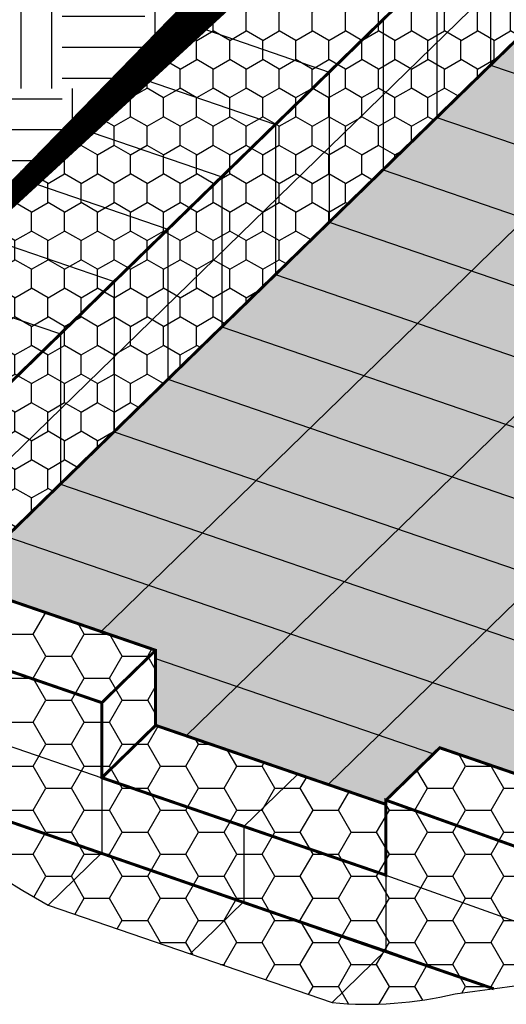
# Model space of a CAD drawing. Units: millimetres. Extents: x 479208 to 494591, y 200734 to 201033.
# Drawn here: x 492154 to 492178, y 200900 to 200949 of the extents above; entities that cross this region are included whole.
import ezdxf

# ---------------------------------------------------------------- set-up
doc = ezdxf.new("R2010")
doc.units = ezdxf.units.MM

msp = doc.modelspace()

# ---------------------------------------------------------------- hatches: boundary and pattern name
at = {"true_color": 0x636466}
h = msp.add_hatch(dxfattribs=at)
h.set_pattern_fill('HONEY', color=251, scale=0.4)
h.set_pattern_definition([(0, (0, 7.287100683839526), (1.905, 1.099852258), [1.27, -2.54]), (120, (0, 7.287100683839526), (-1.904999995837676, 1.099852265209356), [1.27, -2.539999999999999]), (59.99999999999999, (0, 7.287100683839526), (4.162323641310195e-09, 2.199704523209356), [-2.54, 1.27])])
h.paths.add_polyline_path([(492172.2210944889, 200988.6535562311), (492170.5117717526, 200989.2405047821, 0.005915334952532258), (492172.221094489, 200986.9830028055)])
h.paths.add_polyline_path([(492174.9063736712, 200991.2711459075), (492173.1970509348, 200991.8580944584), (492170.5117717527, 200989.240504782), (492172.221094489, 200988.6535562311)])
h.paths.add_polyline_path([(492181.9998279655, 200988.8353901365), (492174.9063736712, 200991.2711459075), (492172.221094489, 200988.6535562311), (492179.3145487832, 200986.2178004602)])
h.paths.add_polyline_path([(492172.2210944889, 200988.6535562311), (492172.221094489, 200986.9830028055, 0.007676522282866976), (492174.5180908511, 200984.1148118601), (492179.3145487832, 200982.4678004601), (492179.3145487832, 200986.2178004602)])
h.paths.add_polyline_path([(492181.9998279655, 200988.8353901365), (492179.3145487832, 200986.2178004602), (492186.4080030776, 200983.7820446893), (492189.0932822597, 200986.3996343656)])
h.paths.add_polyline_path([(492179.3145487832, 200986.2178004602), (492179.3145487832, 200982.4678004601), (492183.563156769, 200981.0089101944), (492186.4080030776, 200983.7820446893)])
h.paths.add_polyline_path([(492179.3145487832, 200982.4678004601), (492174.5180908512, 200984.11481186, 0.01492548857107989), (492179.2308013518, 200978.7465577172), (492179.3145487832, 200978.7178004601)])
h.paths.add_polyline_path([(492179.3145487832, 200982.4678004601), (492179.3145487832, 200978.7178004601), (492180.7183104604, 200978.2357756997), (492183.563156769, 200981.0089101944)])
h.paths.add_polyline_path([(492180.7183104604, 200978.2357756997), (492179.3145487832, 200978.7178004601), (492179.3145487832, 200978.6568093056, 0.00267703918689521), (492180.1943317106, 200977.7250052088)])
h.paths.add_polyline_path([(492196.1867365539, 200983.9638785947), (492189.0932822597, 200986.3996343656), (492186.4080030776, 200983.7820446893), (492191.1900946425, 200982.1399664234), (492193.5014573717, 200981.3462889184)])
h.paths.add_polyline_path([(492203.2801908482, 200981.5281228238), (492196.1867365539, 200983.9638785947), (492193.5014573717, 200981.3462889184), (492200.5949116659, 200978.9105331475)])
h.paths.add_polyline_path([(492210.3736451425, 200979.0923670529), (492203.2801908482, 200981.5281228238), (492200.5949116659, 200978.9105331475), (492207.6883659603, 200976.4747773766)])
h.paths.add_polyline_path([(492200.5949116659, 200978.9105331475), (492193.5014573717, 200981.3462889184), (492193.5014573717, 200977.5962889183), (492200.5949116659, 200975.1605331474)])
h.paths.add_polyline_path([(492207.6883659602, 200976.4747773766), (492200.5949116659, 200978.9105331475), (492200.5949116659, 200975.1605331474), (492207.6883659602, 200972.7247773765)])
h.paths.add_polyline_path([(492210.3736451425, 200979.0923670529), (492207.6883659602, 200976.4747773765), (492207.6883659602, 200972.7247773765), (492210.3736451425, 200975.3423670529)])
h.paths.add_polyline_path([(492217.4670994367, 200972.9066112821), (492210.3736451425, 200975.3423670529), (492207.6883659602, 200972.7247773765), (492214.7818202545, 200970.2890216056)])
h.paths.add_polyline_path([(492221.8697519826, 200971.3948250774), (492217.4670994367, 200972.9066112821), (492214.7818202545, 200970.2890216056), (492221.776815345, 200967.8870748316)])
h.paths.add_polyline_path([(492231.6540080253, 200971.7850997403), (492224.560553731, 200974.2208555112), (492221.8752745488, 200971.6032658348), (492228.9687288431, 200969.1675100639)])
h.paths.add_polyline_path([(492228.9687288431, 200969.1675100639), (492221.8752745488, 200971.6032658348), (492221.776815345, 200967.8870748316), (492228.9687288431, 200965.4175100639)])
h.paths.add_polyline_path([(492238.7474623195, 200969.3493439694), (492231.6540080253, 200971.7850997403), (492228.9687288431, 200969.1675100639), (492236.0621831373, 200966.731754293)])
h.paths.add_polyline_path([(492236.0621831373, 200966.731754293), (492228.9687288431, 200969.1675100639), (492228.9687288431, 200965.4175100638), (492233.2173368288, 200963.9586197982), (492233.3769039552, 200964.1141646166)])
h.paths.add_polyline_path([(492238.7474623195, 200969.3493439694), (492236.0621831373, 200966.731754293), (492243.1556374316, 200964.2959985221), (492245.8409166138, 200966.9135881985)])
h.paths.add_polyline_path([(492245.8409166138, 200966.9135881985), (492243.1556374316, 200964.2959985221), (492250.2490917259, 200961.8602427512), (492252.9343709081, 200964.4778324276)])
h.paths.add_polyline_path([(492252.9343709081, 200964.4778324276), (492250.2490917259, 200961.8602427512), (492257.3425460201, 200959.4244869804), (492260.0278252023, 200962.0420766567)])
h.paths.add_polyline_path([(492261.7371479387, 200961.4551281058), (492260.0278252023, 200962.0420766567), (492257.3425460201, 200959.4244869804), (492259.0518687565, 200958.8375384294)])
h.paths.add_polyline_path([(492257.3425460201, 200959.4244869804), (492250.2490917259, 200961.8602427513), (492250.2490917259, 200958.1102427513), (492252.0448292944, 200957.4936210091, 0.01215169021986426), (492257.3425460202, 200958.4664197179)])
h.paths.add_polyline_path([(492250.2490917259, 200961.8602427513), (492243.1556374316, 200964.2959985221), (492243.1556374315, 200960.5459985222), (492250.2490917259, 200958.1102427513)])
h.paths.add_polyline_path([(492250.2490917259, 200958.1102427513), (492243.1556374315, 200960.5459985222), (492243.1556374315, 200956.4496129659, 0.01609995755064537), (492250.2490917259, 200957.2238591615)])
h.paths.add_polyline_path([(492200.5949116659, 200975.1605331474), (492193.5014573717, 200977.5962889183), (492193.5014573717, 200973.8462889183), (492200.5949116659, 200971.4105331474)])
h.paths.add_polyline_path([(492200.5949116659, 200971.4105331474), (492193.5014573717, 200973.8462889183), (492193.5014573717, 200970.0962889183), (492200.5949116659, 200967.6605331474)])
h.paths.add_polyline_path([(492200.5949116659, 200967.6605331474), (492193.5014573717, 200970.0962889183), (492193.5014573717, 200966.3462889183), (492200.5949116659, 200963.9105331474)])
h.paths.add_polyline_path([(492200.5949116659, 200963.9105331474), (492193.5014573717, 200966.3462889183), (492193.5014573717, 200962.5962889183), (492200.5949116659, 200960.1605331474)])
h.paths.add_polyline_path([(492207.6883659602, 200961.4747773765), (492200.5949116659, 200963.9105331474), (492200.5949116659, 200960.1605331474), (492207.6883659602, 200957.7247773765)])
h.paths.add_polyline_path([(492207.6883659602, 200965.2247773765), (492200.5949116659, 200967.6605331474), (492200.5949116659, 200963.9105331474), (492207.6883659602, 200961.4747773765)])
h.paths.add_polyline_path([(492207.6883659602, 200968.9747773766), (492200.5949116659, 200971.4105331474), (492200.5949116659, 200967.6605331474), (492207.6883659602, 200965.2247773765)])
h.paths.add_polyline_path([(492207.6883659602, 200972.7247773765), (492200.5949116659, 200975.1605331474), (492200.5949116659, 200971.4105331474), (492207.6883659602, 200968.9747773766)])
h.paths.add_polyline_path([(492207.6883659602, 200972.7247773765), (492207.6883659602, 200968.9747773766), (492214.7818202546, 200966.5390216057), (492214.7818202546, 200970.2890216056)])
h.paths.add_polyline_path([(492214.7818202546, 200966.5390216057), (492207.6883659602, 200968.9747773766), (492207.6883659602, 200965.2247773765), (492214.7818202546, 200962.7890216056)])
h.paths.add_polyline_path([(492214.7818202546, 200962.7890216056), (492207.6883659602, 200965.2247773765), (492207.6883659602, 200961.4747773765), (492214.7818202546, 200959.0390216056)])
h.paths.add_polyline_path([(492214.7818202546, 200959.0390216056), (492207.6883659602, 200961.4747773765), (492207.6883659602, 200957.7247773765), (492214.7818202546, 200955.2890216055)])
h.paths.add_polyline_path([(492214.7818202546, 200959.0390216056), (492214.7818202546, 200955.2890216055), (492221.3829785297, 200953.0223108189), (492221.4814377336, 200956.7385018221)])
h.paths.add_polyline_path([(492214.7818202546, 200962.7890216056), (492214.7818202546, 200959.0390216056), (492221.4814377336, 200956.7385018221), (492221.5798969374, 200960.4546928253)])
h.paths.add_polyline_path([(492221.6783561412, 200964.1708838285), (492214.7818202546, 200966.5390216057), (492214.7818202546, 200962.7890216056), (492221.5798969374, 200960.4546928253)])
h.paths.add_polyline_path([(492221.776815345, 200967.8870748316), (492214.7818202546, 200970.2890216056), (492214.7818202546, 200966.5390216057), (492221.6783561412, 200964.1708838285)])
h.paths.add_polyline_path([(492221.776815345, 200967.8870748316), (492221.6783561412, 200964.1708838285), (492228.968728843, 200961.6675100639), (492228.9687288431, 200965.4175100639)])
h.paths.add_polyline_path([(492233.2173368288, 200963.9586197982), (492228.9687288431, 200965.4175100638), (492228.968728843, 200961.6675100639), (492230.3724905204, 200961.1854853035), (492230.691624773, 200961.4965749402)])
h.paths.add_polyline_path([(492230.3724905204, 200961.1854853035), (492228.968728843, 200961.6675100639), (492228.968728843, 200959.8171091216)])
h.paths.add_polyline_path([(492228.968728843, 200961.6675100639), (492221.6783561412, 200964.1708838285), (492221.5798969374, 200960.4546928253), (492227.5276442118, 200958.4123508088), (492228.968728843, 200959.8171091216)])
h.paths.add_polyline_path([(492227.5276442118, 200958.4123508088), (492221.5798969374, 200960.4546928253), (492221.4814377336, 200956.7385018221), (492225.3210664087, 200955.4200471855), (492225.3210664087, 200956.2613955874)])
h.paths.add_polyline_path([(492225.3210664087, 200955.4200471855), (492221.4814377336, 200956.7385018221), (492221.3829785297, 200953.0223108189), (492225.3210664087, 200951.6700471855)])
h.paths.add_polyline_path([(492200.5949116659, 200960.1605331474), (492193.5014573717, 200962.5962889183), (492190.8161781895, 200959.9786992419), (492197.9096324836, 200957.542943471)])
h.paths.add_polyline_path([(492207.6883659602, 200957.7247773765), (492200.5949116659, 200960.1605331474), (492197.9096324836, 200957.542943471), (492205.0030867779, 200955.1071877001)])
h.paths.add_polyline_path([(492207.6883659602, 200957.7247773765), (492205.0030867779, 200955.1071877001), (492212.0965410722, 200952.6714319292), (492214.7818202546, 200955.2890216056)])
h.paths.add_polyline_path([(492221.3829785297, 200953.0223108189), (492214.7818202546, 200955.2890216056), (492212.0965410722, 200952.6714319292), (492218.6976993473, 200950.4047211425)])
h.paths.add_polyline_path([(492225.3210664087, 200951.6700471855), (492221.3829785297, 200953.0223108189), (492218.6976993473, 200950.4047211425), (492225.2988576225, 200948.1380103558), (492225.3210664087, 200948.1596593113)])
h.paths.add_polyline_path([(492225.3210664087, 200948.1303842858), (492225.2988576225, 200948.1380103558), (492222.6135784402, 200945.5204206796), (492225.001932156, 200944.7003059506), (492225.3210664086, 200945.0113955872)])
h.paths.add_polyline_path([(492225.001932156, 200944.7003059506), (492222.6135784402, 200945.5204206796), (492219.9282992579, 200942.9028310032), (492222.3166529738, 200942.0827162742)])
h.paths.add_polyline_path([(492222.6135784402, 200945.5204206796), (492216.0124201651, 200947.7871314662), (492213.3271409827, 200945.1695417899), (492219.9282992579, 200942.9028310032)])
h.paths.add_polyline_path([(492225.2988576225, 200948.1380103558), (492218.6976993473, 200950.4047211425), (492216.0124201651, 200947.7871314662), (492222.6135784402, 200945.5204206796)])
h.paths.add_polyline_path([(492213.3271409827, 200945.1695417899), (492210.6418618005, 200942.5519521135), (492217.2430200756, 200940.2852413268), (492219.9282992579, 200942.9028310032)])
h.paths.add_polyline_path([(492222.3166529738, 200942.0827162742), (492219.9282992579, 200942.9028310032), (492217.2430200756, 200940.2852413268), (492219.6313737916, 200939.4651265978)])
h.paths.add_polyline_path([(492219.6313737916, 200939.4651265978), (492217.2430200756, 200940.2852413268), (492214.5577408932, 200937.6676516504), (492216.9460946093, 200936.8475369213)])
h.paths.add_polyline_path([(492217.2430200756, 200940.2852413268), (492210.6418618005, 200942.5519521135), (492207.9565826181, 200939.9343624371), (492214.5577408932, 200937.6676516504)])
h.paths.add_polyline_path([(492214.5577408932, 200937.6676516504), (492207.9565826181, 200939.9343624371), (492205.2713034358, 200937.3167727608), (492211.872461711, 200935.0500619742)])
h.paths.add_polyline_path([(492216.9460946093, 200936.8475369213), (492214.5577408932, 200937.6676516504), (492211.872461711, 200935.0500619742), (492214.2608154272, 200934.229947245)])
h.paths.add_polyline_path([(492214.2608154272, 200934.229947245), (492211.872461711, 200935.0500619742), (492209.1871825287, 200932.4324722978), (492211.575536245, 200931.6123575686)])
h.paths.add_polyline_path([(492211.872461711, 200935.0500619742), (492205.2713034358, 200937.3167727608), (492202.5860242535, 200934.6991830844), (492209.1871825287, 200932.4324722978)])
h.paths.add_polyline_path([(492209.1871825287, 200932.4324722978), (492202.5860242535, 200934.6991830844), (492199.9007450712, 200932.0815934081), (492206.5019033463, 200929.8148826214)])
h.paths.add_polyline_path([(492211.575536245, 200931.6123575686), (492209.1871825287, 200932.4324722978), (492206.5019033463, 200929.8148826214), (492208.8902570628, 200928.9947678922)])
h.paths.add_polyline_path([(492206.5019033463, 200929.8148826214), (492199.9007450712, 200932.0815934081), (492197.2154658889, 200929.4640037318), (492203.8166241641, 200927.1972929451)])
h.paths.add_polyline_path([(492208.8902570628, 200928.9947678922), (492206.5019033463, 200929.8148826214), (492203.8166241641, 200927.1972929451), (492206.2049778806, 200926.3771782158)])
h.paths.add_polyline_path([(492206.2049778806, 200926.3771782158), (492203.8166241641, 200927.1972929451), (492201.1313449817, 200924.5797032687), (492203.5196986983, 200923.7595885394)])
h.paths.add_polyline_path([(492203.8166241641, 200927.1972929451), (492197.2154658889, 200929.4640037318), (492194.5301867065, 200926.8464140553), (492201.1313449817, 200924.5797032687)])
h.paths.add_polyline_path([(492201.1313449817, 200924.5797032687), (492194.5301867065, 200926.8464140553), (492191.8449075243, 200924.228824379), (492198.4460657994, 200921.9621135924)])
h.paths.add_polyline_path([(492203.5196986983, 200923.7595885394), (492201.1313449817, 200924.5797032687), (492198.4460657994, 200921.9621135924), (492200.8344195162, 200921.1419988631)])
h.paths.add_polyline_path([(492200.8344195162, 200921.1419988631), (492198.4460657994, 200921.9621135924), (492195.7607866171, 200919.344523916), (492198.149140334, 200918.5244091867)])
h.paths.add_polyline_path([(492198.4460657994, 200921.9621135924), (492191.8449075243, 200924.228824379), (492189.159628342, 200921.6112347027), (492195.7607866171, 200919.344523916)])
h.paths.add_polyline_path([(492195.7607866171, 200919.344523916), (492189.159628342, 200921.6112347027), (492186.4743491597, 200918.9936450263), (492193.0755074348, 200916.7269342397)])
h.paths.add_polyline_path([(492198.149140334, 200918.5244091867), (492195.7607866171, 200919.344523916), (492193.0755074348, 200916.7269342397), (492195.4638611518, 200915.9068195103)])
h.paths.add_polyline_path([(492195.4638611518, 200915.9068195103), (492193.0755074348, 200916.7269342397), (492190.3902282525, 200914.1093445633), (492192.7785819696, 200913.2892298339)])
h.paths.add_polyline_path([(492193.0755074348, 200916.7269342397), (492186.4743491597, 200918.9936450263), (492183.7890699774, 200916.37605535), (492190.3902282525, 200914.1093445633)])
h.paths.add_polyline_path([(492190.3902282525, 200914.1093445633), (492183.7890699774, 200916.37605535), (492181.103790795, 200913.7584656736), (492187.7049490702, 200911.4917548869)])
h.paths.add_polyline_path([(492192.7785819696, 200913.2892298339), (492190.3902282525, 200914.1093445633), (492187.7049490702, 200911.4917548869), (492190.0933027873, 200910.6716401575)])
h.paths.add_polyline_path([(492190.0933027873, 200910.6716401575), (492187.7049490702, 200911.4917548869), (492185.3296863247, 200909.1763668699), (492187.718040042, 200908.3562521404)])
h.paths.add_polyline_path([(492187.7049490702, 200911.4917548869), (492181.103790795, 200913.7584656736), (492178.7285280495, 200911.4430776566), (492185.3296863247, 200909.1763668699)])
h.paths.add_polyline_path([(492174.5425658458, 200912.4718012241), (492171.8173533372, 200913.4075867835), (492169.2825234658, 200910.9366539485), (492172.1673031009, 200909.9460761069), (492172.1673031009, 200910.1564132074)])
h.paths.add_polyline_path([(492164.7238990429, 200915.8433425545), (492162.1890691714, 200913.3724097194), (492169.2825234658, 200910.9366539485), (492171.8173533372, 200913.4075867835)])
h.paths.add_polyline_path([(492164.7238990429, 200915.8433425545), (492160.6656736945, 200917.2368590842), (492160.6656736945, 200913.8955144256), (492162.1890691714, 200913.3724097194)])
h.paths.add_polyline_path([(492160.3157239313, 200920.8966880021), (492157.9404611858, 200918.581299985), (492160.6656736945, 200917.6455144256), (492160.6656736945, 200917.2368590842), (492164.7238990429, 200915.8433425545), (492167.4091782256, 200918.4609322312)])
h.paths.add_polyline_path([(492153.2222696386, 200923.3324437725), (492150.8470068932, 200921.0170557553), (492157.9404611858, 200918.581299985), (492160.3157239313, 200920.8966880021)])
h.paths.add_polyline_path([(492155.9075488209, 200925.9500334489), (492153.2222696386, 200923.3324437725), (492160.3157239313, 200920.8966880021), (492163.0010031137, 200923.5142776785)])
h.paths.add_polyline_path([(492170.0944574079, 200921.0785219076), (492163.0010031137, 200923.5142776785), (492160.3157239313, 200920.8966880021), (492167.4091782256, 200918.4609322312)])
h.paths.add_polyline_path([(492170.0944574079, 200921.0785219076), (492167.4091782256, 200918.4609322312), (492174.5026325199, 200916.0251764602), (492177.1879117023, 200918.6427661366)])
h.paths.add_polyline_path([(492167.4091782256, 200918.4609322312), (492164.7238990429, 200915.8433425545), (492171.8173533372, 200913.4075867835), (492174.5026325199, 200916.0251764602)])
h.paths.add_polyline_path([(492174.5026325199, 200916.0251764602), (492171.8173533372, 200913.4075867835), (492174.5425658458, 200912.4718012241), (492174.852582283, 200912.7740028838), (492178.7285280495, 200911.4430776566), (492181.103790795, 200913.7584656736)])
h.paths.add_polyline_path([(492183.7890699774, 200916.37605535), (492177.1879117023, 200918.6427661366), (492174.5026325199, 200916.0251764602), (492181.103790795, 200913.7584656736)])
h.paths.add_polyline_path([(492179.8731908845, 200921.260355813), (492177.1879117023, 200918.6427661366), (492183.7890699774, 200916.37605535), (492186.4743491597, 200918.9936450263)])
h.paths.add_polyline_path([(492182.5584700669, 200923.8779454893), (492179.8731908845, 200921.260355813), (492186.4743491597, 200918.9936450263), (492189.159628342, 200921.6112347027)])
h.paths.add_polyline_path([(492182.5584700669, 200923.8779454893), (492175.4650157725, 200926.3137012603), (492172.7797365902, 200923.6961115839), (492179.8731908845, 200921.260355813)])
h.paths.add_polyline_path([(492172.7797365902, 200923.6961115839), (492170.0944574079, 200921.0785219076), (492177.1879117023, 200918.6427661366), (492179.8731908845, 200921.260355813)])
h.paths.add_polyline_path([(492165.686282296, 200926.1318673549), (492163.0010031137, 200923.5142776785), (492170.0944574079, 200921.0785219076), (492172.7797365902, 200923.6961115839)])
h.paths.add_polyline_path([(492158.5928280031, 200928.5676231253), (492155.9075488209, 200925.9500334489), (492163.0010031137, 200923.5142776785), (492165.686282296, 200926.1318673549)])
h.paths.add_polyline_path([(492168.3715614783, 200928.7494570312), (492161.2781071853, 200931.1852128017), (492158.5928280031, 200928.5676231253), (492165.686282296, 200926.1318673549)])
h.paths.add_polyline_path([(492175.4650157725, 200926.3137012603), (492168.3715614783, 200928.7494570312), (492165.686282296, 200926.1318673549), (492172.7797365902, 200923.6961115839)])
h.paths.add_polyline_path([(492171.0568406606, 200931.3670467075), (492168.3715614783, 200928.7494570312), (492175.4650157725, 200926.3137012603), (492178.1502949548, 200928.9312909366)])
h.paths.add_polyline_path([(492171.0568406606, 200931.3670467075), (492163.9633863675, 200933.8028024781), (492161.2781071853, 200931.1852128017), (492168.3715614783, 200928.7494570312)])
h.paths.add_polyline_path([(492166.6486655496, 200936.4203921544), (492163.9633863675, 200933.8028024781), (492171.0568406606, 200931.3670467075), (492173.7421198428, 200933.9846363838)])
h.paths.add_polyline_path([(492180.8355741371, 200931.5488806129), (492173.7421198428, 200933.9846363838), (492171.0568406606, 200931.3670467075), (492178.1502949548, 200928.9312909366)])
h.paths.add_polyline_path([(492180.8355741371, 200931.5488806129), (492178.1502949548, 200928.9312909366), (492185.2437492492, 200926.4955351657), (492187.9290284314, 200929.113124842)])
h.paths.add_polyline_path([(492178.1502949548, 200928.9312909366), (492175.4650157725, 200926.3137012603), (492182.5584700669, 200923.8779454893), (492185.2437492492, 200926.4955351657)])
h.paths.add_polyline_path([(492185.2437492492, 200926.4955351657), (492182.5584700669, 200923.8779454893), (492189.159628342, 200921.6112347027), (492191.8449075243, 200924.228824379)])
h.paths.add_polyline_path([(492187.9290284314, 200929.113124842), (492185.2437492492, 200926.4955351657), (492191.8449075243, 200924.228824379), (492194.5301867065, 200926.8464140554)])
h.paths.add_polyline_path([(492190.6143076138, 200931.7307145184), (492187.9290284314, 200929.113124842), (492194.5301867065, 200926.8464140554), (492197.2154658889, 200929.4640037318)])
h.paths.add_polyline_path([(492190.6143076138, 200931.7307145184), (492183.5208533194, 200934.1664702893), (492180.8355741371, 200931.5488806129), (492187.9290284314, 200929.113124842)])
h.paths.add_polyline_path([(492176.4273990252, 200936.6022260603), (492173.7421198428, 200933.9846363838), (492180.8355741371, 200931.5488806129), (492183.5208533194, 200934.1664702893)])
h.paths.add_polyline_path([(492176.4273990252, 200936.6022260603), (492169.3339447319, 200939.0379818308), (492166.6486655496, 200936.4203921544), (492173.7421198428, 200933.9846363838)])
h.paths.add_polyline_path([(492179.1126782075, 200939.2198157366), (492172.0192239141, 200941.6555715072), (492169.3339447319, 200939.0379818308), (492176.4273990252, 200936.6022260603)])
h.paths.add_polyline_path([(492186.2061325018, 200936.7840599657), (492179.1126782075, 200939.2198157366), (492176.4273990252, 200936.6022260603), (492183.5208533194, 200934.1664702893)])
h.paths.add_polyline_path([(492186.2061325018, 200936.7840599657), (492183.5208533194, 200934.1664702893), (492190.6143076138, 200931.7307145184), (492193.2995867961, 200934.3483041947)])
h.paths.add_polyline_path([(492193.2995867961, 200934.3483041947), (492190.6143076138, 200931.7307145184), (492197.2154658889, 200929.4640037318), (492199.9007450712, 200932.0815934081)])
h.paths.add_polyline_path([(492202.5860242535, 200934.6991830844), (492195.9848659784, 200936.9658938711), (492193.2995867961, 200934.3483041947), (492199.9007450712, 200932.0815934081)])
h.paths.add_polyline_path([(492195.9848659784, 200936.9658938711), (492188.891411684, 200939.401649642), (492186.2061325018, 200936.7840599657), (492193.2995867961, 200934.3483041947)])
h.paths.add_polyline_path([(492188.891411684, 200939.401649642), (492181.7979573898, 200941.837405413), (492179.1126782075, 200939.2198157366), (492186.2061325018, 200936.7840599657)])
h.paths.add_polyline_path([(492174.7045030963, 200944.2731611836), (492172.0192239141, 200941.6555715072), (492179.1126782075, 200939.2198157366), (492181.7979573898, 200941.837405413)])
h.paths.add_polyline_path([(492184.4832365721, 200944.4549950893), (492177.3897822785, 200946.89075086), (492174.7045030963, 200944.2731611836), (492181.7979573898, 200941.837405413)])
h.paths.add_polyline_path([(492191.5766908664, 200942.0192393184), (492184.4832365721, 200944.4549950893), (492181.7979573898, 200941.837405413), (492188.891411684, 200939.401649642)])
h.paths.add_polyline_path([(492191.5766908664, 200942.0192393184), (492188.891411684, 200939.401649642), (492195.9848659784, 200936.9658938711), (492198.6701451607, 200939.5834835474)])
h.paths.add_polyline_path([(492198.6701451607, 200939.5834835474), (492195.9848659784, 200936.9658938711), (492202.5860242535, 200934.6991830844), (492205.2713034358, 200937.3167727608)])
h.paths.add_polyline_path([(492207.9565826181, 200939.9343624371), (492201.355424343, 200942.2010732238), (492198.6701451607, 200939.5834835474), (492205.2713034358, 200937.3167727608)])
h.paths.add_polyline_path([(492201.355424343, 200942.2010732238), (492194.2619700486, 200944.6368289947), (492191.5766908664, 200942.0192393184), (492198.6701451607, 200939.5834835474)])
h.paths.add_polyline_path([(492187.1685157544, 200947.0725847656), (492184.4832365721, 200944.4549950893), (492191.5766908664, 200942.0192393184), (492194.2619700486, 200944.6368289947)])
h.paths.add_polyline_path([(492187.1685157544, 200947.0725847656), (492180.0750614607, 200949.5083405363), (492177.3897822785, 200946.89075086), (492184.4832365721, 200944.4549950893)])
h.paths.add_polyline_path([(492189.8537949367, 200949.690174442), (492182.7603406429, 200952.1259302128), (492180.0750614607, 200949.5083405363), (492187.1685157544, 200947.0725847656)])
h.paths.add_polyline_path([(492196.947249231, 200947.2544186711), (492189.8537949367, 200949.690174442), (492187.1685157544, 200947.0725847656), (492194.2619700486, 200944.6368289947)])
h.paths.add_polyline_path([(492196.947249231, 200947.2544186711), (492194.2619700486, 200944.6368289947), (492201.355424343, 200942.2010732238), (492204.0407035253, 200944.8186629002)])
h.paths.add_polyline_path([(492204.0407035253, 200944.8186629002), (492201.355424343, 200942.2010732238), (492207.9565826181, 200939.9343624371), (492210.6418618005, 200942.5519521135)])
h.paths.add_polyline_path([(492213.3271409827, 200945.1695417899), (492206.7259827076, 200947.4362525765), (492204.0407035253, 200944.8186629002), (492210.6418618005, 200942.5519521135)])
h.paths.add_polyline_path([(492206.7259827076, 200947.4362525765), (492199.6325284133, 200949.8720083474), (492196.947249231, 200947.2544186711), (492204.0407035253, 200944.8186629002)])
h.paths.add_polyline_path([(492199.6325284133, 200949.8720083474), (492192.5390741191, 200952.3077641184), (492189.8537949367, 200949.690174442), (492196.947249231, 200947.2544186711)])
h.paths.add_polyline_path([(492185.4456198251, 200954.7435198892), (492182.7603406429, 200952.1259302128), (492189.8537949367, 200949.690174442), (492192.5390741191, 200952.3077641184)])
h.paths.add_polyline_path([(492188.1308990073, 200957.3611095656), (492185.4456198251, 200954.7435198892), (492192.5390741191, 200952.3077641184), (492195.2243533013, 200954.9253537947)])
h.paths.add_polyline_path([(492195.2243533013, 200954.9253537947), (492192.5390741191, 200952.3077641184), (492199.6325284133, 200949.8720083474), (492202.3178075956, 200952.4895980238)])
h.paths.add_polyline_path([(492202.3178075956, 200952.4895980238), (492199.6325284133, 200949.8720083474), (492206.7259827076, 200947.4362525765), (492209.4112618899, 200950.0538422529)])
h.paths.add_polyline_path([(492205.0030867779, 200955.1071877001), (492202.3178075956, 200952.4895980238), (492209.4112618899, 200950.0538422529), (492212.0965410722, 200952.6714319292)])
h.paths.add_polyline_path([(492205.0030867779, 200955.1071877001), (492197.9096324836, 200957.542943471), (492195.2243533014, 200954.9253537947), (492202.3178075956, 200952.4895980238)])
h.paths.add_polyline_path([(492197.9096324836, 200957.542943471), (492190.8161781895, 200959.9786992419), (492188.1308990073, 200957.3611095656), (492195.2243533013, 200954.9253537947)])
h.paths.add_polyline_path([(492212.0965410722, 200952.6714319292), (492209.4112618899, 200950.0538422529), (492216.0124201651, 200947.7871314662), (492218.6976993473, 200950.4047211425)])
h.paths.add_polyline_path([(492216.0124201651, 200947.7871314662), (492209.4112618899, 200950.0538422529), (492206.7259827076, 200947.4362525765), (492213.3271409827, 200945.1695417899)])
h = msp.add_hatch()
h.set_pattern_fill('EARTH', color=33, scale=0.6488533350000001)
h.set_pattern_definition([(0, (0, 7.287100683839526), (4.12021867725, 4.12021867725), [4.12021867725, -4.12021867725]), (0, (0, 8.832182687808276), (4.12021867725, 4.12021867725), [4.12021867725, -4.12021867725]), (0, (0, 10.37726469177703), (4.12021867725, 4.12021867725), [4.12021867725, -4.12021867725]), (90, (0.5150273346562501, 10.89229202643328), (-4.12021867725, 4.12021867725), [4.12021867725, -4.12021867725]), (90, (2.060109338625, 10.89229202643328), (-4.12021867725, 4.12021867725), [4.12021867725, -4.12021867725]), (90, (3.605191342593751, 10.89229202643328), (-4.12021867725, 4.12021867725), [4.12021867725, -4.12021867725])])
h.paths.add_polyline_path([(492175.6668863489, 200962.0616859836), (492175.6668863489, 200972.8063035432), (492164.9406984895, 200983.8098650345), (492118.1185211224, 200938.1679634715, 0.02201019997950126), (492124.74270489, 200929.9807709795), (492138.0638599821, 200925.4065425367)])
h.paths.add_polyline_path([(492180.1943317106, 200977.7250052088, -0.03145984938537481), (492170.5117717526, 200989.240504782), (492164.9406984895, 200983.8098650345), (492175.6668863489, 200972.8063035432), (492175.6668863489, 200973.3116859837)])
h.paths.add_polyline_path([(492259.0518687534, 200958.8375384264, -0.03630735713567042), (492243.1556374315, 200956.4496129659), (492232.4145207028, 200942.5756398166), (492194.8114943361, 200905.9204963696), (492197.6920044305, 200904.9313846061, 0.01574696488466137), (492206.6586181262, 200907.7649971189)])
h = msp.add_hatch(dxfattribs=at)
h.set_pattern_fill('HONEY', color=251, scale=0.3, angle=30)
h.set_pattern_definition([(29.99999999999999, (0, 7.287100683839526), (0.8248891989070168, 1.428749996878257), [0.9524999999999999, -1.905]), (150, (0, 7.287100683839526), (-1.649778392407017, 3.121743308298619e-09), [0.9524999999999999, -1.905]), (90, (0, 7.287100683839526), (-0.8248891934999997, 1.42875), [-1.905, 0.9524999999999999])])
h.paths.add_polyline_path([(492147.8517112749, 200925.5972644202), (492140.7582569808, 200928.033020191), (492138.0638599821, 200925.4065425367), (492145.1573142762, 200922.9707867659)])
h.paths.add_polyline_path([(492150.5369904569, 200928.2148540965), (492143.4435361628, 200930.6506098673), (492140.7582569808, 200928.033020191), (492147.8517112749, 200925.5972644202)])
h.paths.add_polyline_path([(492146.1288153449, 200933.2681995436), (492143.4435361628, 200930.6506098673), (492150.5369904569, 200928.2148540965), (492153.222269639, 200930.8324437728)])
h.paths.add_polyline_path([(492155.9075488212, 200933.4500334491), (492148.8140945271, 200935.88578922), (492146.1288153449, 200933.2681995436), (492153.222269639, 200930.8324437728)])
h.paths.add_polyline_path([(492158.5928280033, 200936.0676231255), (492151.4993737093, 200938.5033788963), (492148.8140945271, 200935.88578922), (492155.9075488212, 200933.4500334491)])
h.paths.add_polyline_path([(492161.2781071856, 200938.6852128019), (492154.1846528915, 200941.1209685727), (492151.4993737093, 200938.5033788963), (492158.5928280033, 200936.0676231255)])
h.paths.add_polyline_path([(492163.9633863677, 200941.3028024782), (492156.8699320736, 200943.738558249), (492154.1846528915, 200941.1209685727), (492161.2781071856, 200938.6852128019)])
h.paths.add_polyline_path([(492166.6486655498, 200943.9203921545), (492159.5552112558, 200946.3561479254), (492156.8699320736, 200943.738558249), (492163.9633863677, 200941.3028024782)])
h.paths.add_polyline_path([(492162.240490438, 200948.9737376017), (492159.5552112558, 200946.3561479254), (492166.6486655498, 200943.9203921545), (492169.333944732, 200946.5379818309)])
h.paths.add_polyline_path([(492172.0192239142, 200949.1555715073), (492164.9257696202, 200951.5913272781), (492162.240490438, 200948.9737376017), (492169.333944732, 200946.5379818309)])
h.paths.add_polyline_path([(492174.7045030963, 200951.7731611836), (492167.6110488022, 200954.2089169544), (492164.9257696202, 200951.5913272781), (492172.0192239142, 200949.1555715073)])
h.paths.add_polyline_path([(492177.3897822785, 200954.39075086), (492170.2963279844, 200956.8265066308), (492167.6110488022, 200954.2089169544), (492174.7045030963, 200951.7731611836)])
h.paths.add_polyline_path([(492180.0750614607, 200957.0083405363), (492172.9816071666, 200959.4440963072), (492170.2963279844, 200956.8265066308), (492177.3897822785, 200954.39075086)])
h.paths.add_polyline_path([(492182.7603406429, 200959.6259302127), (492175.6668863488, 200962.0616859835), (492172.9816071666, 200959.4440963072), (492180.0750614607, 200957.0083405363)])
h.paths.add_polyline_path([(492182.7603406429, 200963.375930213), (492175.6668863489, 200965.8116859838), (492175.6668863489, 200962.0616859835), (492182.7603406429, 200959.6259302127)])
h.paths.add_polyline_path([(492182.7603406429, 200967.125930213), (492175.6668863489, 200969.5616859838), (492175.6668863489, 200965.8116859838), (492182.7603406429, 200963.375930213)])
h.paths.add_polyline_path([(492182.7603406429, 200970.875930213), (492175.6668863489, 200973.3116859837), (492175.6668863489, 200969.5616859838), (492182.7603406429, 200967.125930213)])
h.paths.add_polyline_path([(492185.4456198251, 200973.4935198892), (492178.352165531, 200975.92927566), (492175.6668863489, 200973.3116859837), (492182.7603406431, 200970.8759302129)])
h.paths.add_polyline_path([(492181.0374447131, 200978.5468653364), (492178.352165531, 200975.92927566), (492185.4456198251, 200973.4935198892), (492188.1308990073, 200976.1111095655)])
h.paths.add_polyline_path([(492190.8161781895, 200978.7286992419), (492183.7227238953, 200981.1644550128), (492181.0374447131, 200978.5468653364), (492188.1308990073, 200976.1111095655)])
h.paths.add_polyline_path([(492193.5014573717, 200981.3462889184), (492191.1900946425, 200982.1399664234), (492186.4080030776, 200983.7820446893), (492183.7227238953, 200981.1644550128), (492190.8161781895, 200978.7286992419)])
h.paths.add_polyline_path([(492147.8517112749, 200925.5972644202), (492145.1573142762, 200922.9707867659), (492147.8517112748, 200922.0455826599)])
h.paths.add_polyline_path([(492150.5369904569, 200928.2148540965), (492147.8517112749, 200925.5972644202), (492147.8517112748, 200922.0455826599), (492148.0021605848, 200921.9939212606), (492150.5369904569, 200924.4648540964)])
h.paths.add_polyline_path([(492150.5369904569, 200924.4648540964), (492148.0021605848, 200921.9939212606), (492150.5369904569, 200921.1235094368)])
h.paths.add_polyline_path([(492153.222269639, 200927.0824437727), (492150.5369904569, 200924.4648540964), (492150.5369904569, 200921.1235094368), (492150.8470068932, 200921.0170557553), (492153.222269639, 200923.3324437728)])
h.paths.add_polyline_path([(492153.222269639, 200927.0824437727), (492153.222269639, 200930.8324437728), (492150.5369904569, 200928.2148540965), (492150.5369904569, 200924.4648540964)])
h.paths.add_polyline_path([(492155.9075488212, 200929.7000334491), (492155.9075488212, 200933.4500334491), (492153.222269639, 200930.8324437728), (492153.222269639, 200927.0824437727)])
h.paths.add_polyline_path([(492155.9075488212, 200929.7000334491), (492153.222269639, 200927.0824437727), (492153.222269639, 200923.3324437728), (492155.9075488212, 200925.9500334492)])
h.paths.add_polyline_path([(492158.5928280033, 200932.3176231254), (492155.9075488212, 200929.7000334491), (492155.9075488212, 200925.9500334492), (492158.5928280033, 200928.5676231255)])
h.paths.add_polyline_path([(492158.5928280033, 200932.3176231254), (492158.5928280033, 200936.0676231255), (492155.9075488212, 200933.4500334491), (492155.9075488212, 200929.7000334491)])
h.paths.add_polyline_path([(492161.2781071856, 200938.685212802), (492158.5928280033, 200936.0676231255), (492158.5928280033, 200932.3176231254), (492161.2781071856, 200934.9352128019)])
h.paths.add_polyline_path([(492161.2781071856, 200934.9352128019), (492158.5928280033, 200932.3176231254), (492158.5928280033, 200928.5676231255), (492161.2781071856, 200931.185212802)])
h.paths.add_polyline_path([(492163.9633863677, 200937.5528024781), (492161.2781071856, 200934.9352128019), (492161.2781071856, 200931.185212802), (492163.9633863677, 200933.8028024782)])
h.paths.add_polyline_path([(492163.9633863677, 200937.5528024781), (492163.9633863677, 200941.3028024782), (492161.2781071856, 200938.685212802), (492161.2781071856, 200934.9352128019)])
h.paths.add_polyline_path([(492166.6486655499, 200943.9203921546), (492163.9633863677, 200941.3028024782), (492163.9633863677, 200937.5528024781), (492166.6486655499, 200940.1703921545)])
h.paths.add_polyline_path([(492166.6486655499, 200940.1703921545), (492163.9633863677, 200937.5528024781), (492163.9633863677, 200933.8028024782), (492166.6486655499, 200936.4203921546)])
h.paths.add_polyline_path([(492169.333944732, 200942.7879818309), (492166.6486655499, 200940.1703921545), (492166.6486655499, 200936.4203921546), (492169.333944732, 200939.037981831)])
h.paths.add_polyline_path([(492169.333944732, 200946.5379818309), (492166.6486655499, 200943.9203921546), (492166.6486655499, 200940.1703921545), (492169.333944732, 200942.7879818309)])
h.paths.add_polyline_path([(492172.0192239142, 200949.1555715073), (492169.333944732, 200946.5379818309), (492169.333944732, 200942.7879818309), (492172.0192239142, 200945.4055715073)])
h.paths.add_polyline_path([(492172.0192239142, 200945.4055715073), (492169.333944732, 200942.7879818309), (492169.333944732, 200939.037981831), (492172.0192239142, 200941.6555715074)])
h.paths.add_polyline_path([(492174.7045030963, 200948.0231611835), (492174.7045030963, 200951.7731611836), (492172.0192239142, 200949.1555715073), (492172.0192239142, 200945.4055715073)])
h.paths.add_polyline_path([(492174.7045030963, 200948.0231611835), (492172.0192239142, 200945.4055715073), (492172.0192239142, 200941.6555715074), (492174.7045030963, 200944.2731611836)])
h.paths.add_polyline_path([(492177.3897822785, 200954.39075086), (492174.7045030963, 200951.7731611836), (492174.7045030963, 200948.0231611835), (492177.3897822785, 200950.64075086)])
h.paths.add_polyline_path([(492177.3897822785, 200950.64075086), (492174.7045030963, 200948.0231611835), (492174.7045030963, 200944.2731611836), (492177.3897822785, 200946.89075086)])
h.paths.add_polyline_path([(492180.0750614607, 200953.2583405363), (492177.3897822785, 200950.64075086), (492177.3897822785, 200946.89075086), (492180.0750614607, 200949.5083405364)])
h.paths.add_polyline_path([(492180.0750614607, 200953.2583405363), (492180.0750614607, 200957.0083405363), (492177.3897822785, 200954.39075086), (492177.3897822785, 200950.64075086)])
h.paths.add_polyline_path([(492182.7603406429, 200959.6259302127), (492180.0750614607, 200957.0083405363), (492180.0750614607, 200953.2583405363), (492182.7603406429, 200955.8759302127)])
h.paths.add_polyline_path([(492182.7603406429, 200955.8759302127), (492180.0750614607, 200953.2583405363), (492180.0750614607, 200949.5083405364), (492182.7603406429, 200952.1259302128)])
h.paths.add_polyline_path([(492185.4456198251, 200958.4935198891), (492182.7603406429, 200955.8759302127), (492182.7603406429, 200952.1259302128), (492185.4456198251, 200954.7435198892)])
h.paths.add_polyline_path([(492185.4456198251, 200962.2435198891), (492182.7603406429, 200959.6259302127), (492182.7603406429, 200955.8759302127), (492185.4456198251, 200958.4935198891)])
h.paths.add_polyline_path([(492185.4456198251, 200965.9935198892), (492182.7603406429, 200963.3759302128), (492182.7603406429, 200959.6259302127), (492185.4456198251, 200962.2435198891)])
h.paths.add_polyline_path([(492185.4456198251, 200969.7435198892), (492182.7603406429, 200967.1259302128), (492182.7603406429, 200963.3759302128), (492185.4456198251, 200965.9935198892)])
h.paths.add_polyline_path([(492185.4456198251, 200969.7435198892), (492185.4456198251, 200973.4935198892), (492182.7603406429, 200970.8759302127), (492182.7603406429, 200967.1259302128)])
h.paths.add_polyline_path([(492188.1308990073, 200972.3611095656), (492188.1308990073, 200976.1111095655), (492185.4456198251, 200973.4935198892), (492185.4456198251, 200969.7435198892)])
h.paths.add_polyline_path([(492190.8161781895, 200978.7286992419), (492188.1308990073, 200976.1111095655), (492188.1308990073, 200972.3611095656), (492190.8161781895, 200974.9786992419)])
h.paths.add_polyline_path([(492193.5014573717, 200981.3462889183), (492190.8161781895, 200978.7286992419), (492190.8161781895, 200974.9786992419), (492193.5014573717, 200977.5962889183)])
h.paths.add_polyline_path([(492193.5014573717, 200977.5962889183), (492190.8161781895, 200974.9786992419), (492190.8161781895, 200971.228699242), (492193.5014573717, 200973.8462889184)])
h.paths.add_polyline_path([(492190.8161781895, 200974.9786992419), (492188.1308990073, 200972.3611095656), (492188.1308990073, 200968.6111095656), (492190.8161781895, 200971.228699242)])
h.paths.add_polyline_path([(492188.1308990073, 200972.3611095656), (492185.4456198251, 200969.7435198892), (492185.4456198251, 200965.9935198892), (492188.1308990073, 200968.6111095656)])
h.paths.add_polyline_path([(492188.1308990073, 200968.6111095656), (492185.4456198251, 200965.9935198892), (492185.4456198251, 200962.2435198891), (492188.1308990073, 200964.8611095655)])
h.paths.add_polyline_path([(492190.8161781895, 200971.228699242), (492188.1308990073, 200968.6111095656), (492188.1308990073, 200964.8611095655), (492190.8161781895, 200967.4786992419)])
h.paths.add_polyline_path([(492193.5014573717, 200970.0962889183), (492193.5014573717, 200973.8462889184), (492190.8161781895, 200971.228699242), (492190.8161781895, 200967.4786992419)])
h.paths.add_polyline_path([(492193.5014573717, 200970.0962889183), (492190.8161781895, 200967.4786992419), (492190.8161781895, 200963.7286992419), (492193.5014573717, 200966.3462889183)])
h.paths.add_polyline_path([(492190.8161781895, 200967.4786992419), (492188.1308990073, 200964.8611095655), (492188.1308990073, 200961.1111095655), (492190.8161781895, 200963.7286992419)])
h.paths.add_polyline_path([(492188.1308990073, 200964.8611095655), (492185.4456198251, 200962.2435198891), (492185.4456198251, 200958.4935198891), (492188.1308990073, 200961.1111095655)])
h.paths.add_polyline_path([(492188.1308990073, 200961.1111095655), (492185.4456198251, 200958.4935198891), (492185.4456198251, 200954.7435198892), (492188.1308990073, 200957.3611095656)])
h.paths.add_polyline_path([(492190.8161781895, 200963.7286992419), (492188.1308990073, 200961.1111095655), (492188.1308990073, 200957.3611095656), (492190.8161781895, 200959.9786992419)])
h.paths.add_polyline_path([(492193.5014573717, 200966.3462889183), (492190.8161781895, 200963.7286992419), (492190.8161781895, 200959.9786992419), (492193.5014573717, 200962.5962889183)])
h = msp.add_hatch(dxfattribs=at)
h.set_pattern_fill('HONEY', color=251, scale=0.4)
h.set_pattern_definition([(0, (280.3805801255512, 20.53395584941609), (1.905, 1.099852258), [1.27, -2.54]), (120, (280.3805801255512, 20.53395584941609), (-1.904999995837676, 1.099852265209356), [1.269999999999999, -2.539999999999998]), (59.99999999999999, (280.3805801255512, 20.53395584941609), (4.162323641310195e-09, 2.199704523209356), [-2.54, 1.27])])
edge = h.paths.add_edge_path()
edge.add_line((492132.2918565175, 200927.3885375092), (492124.7427048901, 200929.9807709795))
edge.add_arc((492214.3787259631, 201009.2778489662), 119.6772444997609, 221.4977860544094, 224.910335917715)
edge.add_line((492129.6218066473, 200924.7857932501), (492132.2918565174, 200927.3885375092))
edge = h.paths.add_edge_path()
edge.add_line((492136.7000316296, 200922.3351920619), (492129.6522511315, 200924.7552643297))
edge.add_arc((492214.3787259632, 201009.2778489662), 119.6772444997609, 224.930977211567, 229.1013100907084)
edge.add_line((492136.023217905, 200918.8175968772), (492136.7000316295, 200918.5851920619))
edge.add_line((492136.7000316296, 200918.5851920619), (492136.7000316296, 200922.3351920619))
h.paths.add_polyline_path([(492136.7000316296, 200922.3351920619), (492136.7000316296, 200918.5851920619), (492143.7934859238, 200916.149436291), (492143.7934859238, 200919.899436291)])
h.paths.add_polyline_path([(492146.478765106, 200922.5170259674), (492132.2994711734, 200927.3959602178), (492129.6141919913, 200924.7783705415), (492143.7934859237, 200919.899436291)])
h.paths.add_polyline_path([(492146.478765106, 200922.5170259674), (492143.7934859237, 200919.899436291), (492150.8869402181, 200917.4636805201), (492153.5722194003, 200920.0812701965)])
h.paths.add_polyline_path([(492143.7934859238, 200919.899436291), (492143.7934859238, 200916.149436291), (492150.8869402181, 200913.7136805201), (492150.8869402181, 200917.4636805201)])
edge = h.paths.add_edge_path()
edge.add_line((492143.7934859238, 200916.149436291), (492136.7000316296, 200918.5851920619))
edge.add_line((492136.7000316296, 200918.5851920619), (492136.7000316296, 200918.2357526718))
edge.add_arc((492214.3787259631, 201009.2778489662), 119.6772444997561, 229.5286146467134, 233.8574195274483)
edge.add_line((492143.7934859238, 200912.6322761776), (492143.7934859238, 200916.149436291))
edge = h.paths.add_edge_path()
edge.add_line((492150.8869402181, 200913.7136805201), (492143.7934859238, 200916.149436291))
edge.add_line((492143.7934859238, 200916.149436291), (492143.7934859238, 200912.6322761776))
edge.add_arc((492214.3787259631, 201009.2778489648), 119.677244498532, 233.8574195270722, 234.2177990008583)
edge.add_line((492144.4027602798, 200912.1902231959), (492150.886940218, 200909.9636805202))
edge.add_line((492150.8869402181, 200909.9636805202), (492150.8869402181, 200913.7136805201))
edge = h.paths.add_edge_path()
edge.add_line((492150.8869402181, 200909.9636805202), (492144.4027602798, 200912.1902231959))
edge.add_arc((492214.3787259631, 201009.2778489664), 119.677244499864, 234.2177990013051, 237.7113372342364)
edge.add_arc((492174.2473985627, 200938.9179885256), 38.93211441847875, 232.3177963927928, 233.1279137563437)
edge.add_line((492150.8869402181, 200907.7731892964), (492150.8869402181, 200909.9636805201))
edge = h.paths.add_edge_path()
edge.add_line((492150.8869402181, 200909.9636805202), (492150.8869402181, 200907.7731892964))
edge.add_arc((492174.2473985622, 200938.9179885257), 38.93211441827356, 233.1279137569605, 240.8693101251592)
edge.add_line((492155.2951153302, 200904.9103350728), (492157.9803945124, 200907.5279247492))
edge.add_line((492157.9803945124, 200907.5279247492), (492150.8869402181, 200909.9636805201))
h.paths.add_polyline_path([(492157.9803945122, 200911.2779247492), (492150.8869402181, 200913.7136805201), (492150.8869402181, 200909.9636805202), (492157.9803945122, 200907.5279247493)])
h.paths.add_polyline_path([(492157.9803945122, 200915.0279247492), (492150.8869402181, 200917.4636805201), (492150.8869402181, 200913.7136805201), (492157.9803945122, 200911.2779247492)])
h.paths.add_polyline_path([(492160.6656736945, 200917.6455144256), (492153.5722194003, 200920.0812701965), (492150.8869402181, 200917.4636805201), (492157.9803945124, 200915.0279247492)])
h.paths.add_polyline_path([(492160.6656736945, 200913.8955144256), (492160.6656736945, 200917.6455144256), (492157.9803945122, 200915.0279247492), (492157.9803945122, 200911.2779247492)])
h.paths.add_polyline_path([(492167.7591279888, 200911.4597586547), (492160.6656736945, 200913.8955144256), (492157.9803945122, 200911.2779247492), (492165.0738488065, 200908.8421689783)])
h.paths.add_polyline_path([(492165.0738488065, 200908.8421689783), (492157.9803945122, 200911.2779247492), (492157.9803945122, 200907.5279247492), (492165.0738488065, 200905.0921689783)])
h.paths.add_polyline_path([(492157.9803945122, 200907.5279247492), (492155.2951153302, 200904.9103350728), (492162.3885696243, 200902.474579302), (492165.0738488065, 200905.0921689783)])
h.paths.add_polyline_path([(492165.0738488065, 200905.0921689783), (492162.3885696243, 200902.474579302), (492169.4820239187, 200900.038823531), (492172.1673031009, 200902.6564132074)])
h.paths.add_polyline_path([(492172.1673031009, 200906.4064132074), (492165.0738488065, 200908.8421689783), (492165.0738488065, 200905.0921689783), (492172.1673031009, 200902.6564132074)])
h.paths.add_polyline_path([(492172.1673031009, 200909.9460761069), (492167.7591279888, 200911.4597586547), (492165.0738488065, 200908.8421689783), (492172.1673031009, 200906.4064132074)])
h.paths.add_polyline_path([(492172.1673031009, 200910.1564132074), (492172.1673031009, 200906.4064132074), (492179.2940645478, 200903.8532937095), (492179.2940645478, 200907.6032937095)])
h.paths.add_polyline_path([(492182.0597024385, 200910.2992164424), (492174.852582283, 200912.7740028838), (492172.1673031009, 200910.1564132074), (492179.2940645478, 200907.6032937095)])
edge = h.paths.add_edge_path()
edge.add_line((492172.1673031009, 200906.4064132074), (492172.1673031009, 200902.6564132074))
edge.add_line((492172.1673031009, 200902.6564132074), (492177.546523696, 200900.7293397271))
edge.add_arc((492157.1998209003, 201048.6675256993), 149.3308246257141, 277.8310539128956, 280.6304919179304)
edge.add_line((492184.7475392605, 200901.8996191375), (492172.1673031008, 200906.4064132074))
edge = h.paths.add_edge_path()
edge.add_line((492172.1673031009, 200902.6564132074), (492169.4820239187, 200900.0388235311))
edge.add_arc((492171.2070799511, 200919.0713512746), 19.11054501112223, 264.8210189696823, 283.3466856189316)
edge.add_arc((492157.1998209002, 201048.6675256986), 149.3308246250585, 277.0850280441927, 277.8310539129724)
edge.add_line((492177.546523696, 200900.7293397271), (492172.1673031008, 200902.6564132074))
edge = h.paths.add_edge_path()
edge.add_line((492186.3542116894, 200905.0740383865), (492179.2940645479, 200907.6032937095))
edge.add_line((492179.2940645478, 200907.6032937095), (492179.2940645478, 200903.8532937095))
edge.add_line((492179.2940645478, 200903.8532937095), (492184.7475392604, 200901.8996191375))
edge.add_arc((492157.1998208998, 201048.6675256986), 149.3308246251255, 280.6304919181347, 281.2583687288579)
edge.add_line((492186.3542116893, 200902.2103077784), (492186.3542116893, 200905.0740383865))
h.paths.add_polyline_path([(492189.1990579978, 200907.8476990598), (492182.0597024385, 200910.2992164424), (492179.2940645478, 200907.6032937095), (492186.3538169675, 200905.0741797933)])
edge = h.paths.add_edge_path()
edge.add_line((492189.1990579978, 200907.8476990598), (492186.3542116894, 200905.0745645651))
edge.add_line((492186.3542116894, 200905.0745645652), (492186.3542116894, 200905.0740383866))
edge.add_line((492186.3542116894, 200905.0740383865), (492191.3336822622, 200903.2901729516))
edge.add_arc((492157.1998209004, 201048.6675256992), 149.330824625555, 283.2134144596225, 285.7331606179185)
edge.add_line((492197.6920044305, 200904.9313846061), (492189.1990579978, 200907.8476990599))
edge = h.paths.add_edge_path()
edge.add_line((492186.3542116894, 200905.0740383865), (492186.3542116894, 200902.2103077784))
edge.add_arc((492157.1998209004, 201048.6675256988), 149.3308246252031, 281.2583687286641, 283.2134144596713)
edge.add_line((492191.3336822622, 200903.2901729516), (492186.3542116894, 200905.0740383866))

# ---------------------------------------------------------------- linework, layer by layer
for p, q in [((492145.1573142762, 200922.9707867659), (492193.5014573717, 200970.0962889183)), ((492148.0021605848, 200921.9939212606), (492193.5014573717, 200966.3462889183)), ((492150.8470068932, 200921.0170557553), (492193.5014573717, 200962.5962889183)), ((492138.0638599821, 200925.4065425367), (492175.6668863488, 200962.0616859835)), ((492200.5949116659, 200960.1605331474), (492157.9404611858, 200918.581299985)), ((492207.6883659602, 200957.7247773765), (492162.1890691714, 200913.3724097194)), ((492214.7818202546, 200955.2890216056), (492169.2825234658, 200910.9366539485)), ((492177.3897822785, 200954.3907508598), (492177.3897822785, 200946.89075086)), ((492174.7045030963, 200951.7731611835), (492174.7045030963, 200944.2731611836)), ((492172.0192239142, 200949.1555715072), (492172.0192239142, 200941.6555715073)), ((492162.2404904378, 200948.9737376018), (492169.333944732, 200946.5379818309)), ((492177.3897822785, 200946.89075086), (492214.2608154272, 200934.229947245)), ((492159.5552112557, 200946.3561479254), (492166.6486655499, 200943.9203921545)), ((492169.333944732, 200946.5379818308), (492169.333944732, 200939.0379818309)), ((492174.7045030963, 200944.2731611836), (492211.575536245, 200931.6123575686)), ((492156.8699320735, 200943.738558249), (492163.9633863677, 200941.3028024782)), ((492166.6486655499, 200943.9203921544), (492166.6486655499, 200936.4203921545)), ((492163.9633863677, 200941.3028024781), (492163.9633863677, 200933.8028024782)), ((492172.0192239141, 200941.6555715072), (492208.8902570627, 200928.9947678922)), ((492154.1846528915, 200941.1209685727), (492161.2781071856, 200938.6852128019)), ((492169.3339447319, 200939.0379818309), (492206.2049778805, 200926.3771782159)), ((492151.4993737091, 200938.5033788964), (492158.5928280033, 200936.0676231255)), ((492161.2781071856, 200938.6852128018), (492161.2781071856, 200931.1852128019)), ((492166.6486655496, 200936.4203921544), (492203.5196986983, 200923.7595885394)), ((492148.814094527, 200935.88578922), (492155.9075488212, 200933.4500334491)), ((492158.5928280033, 200936.0676231254), (492158.5928280033, 200928.5676231255)), ((492155.9075488212, 200933.450033449), (492155.9075488212, 200925.9500334491)), ((492163.9633863675, 200933.8028024781), (492200.8344195161, 200921.1419988631)), ((492161.2781071853, 200931.1852128017), (492198.1491403339, 200918.5244091867)), ((492124.74270489, 200929.9807709795), (492160.6656736945, 200917.6455144256)), ((492158.5928280034, 200928.5676231252), (492195.4638611521, 200915.9068195102)), ((492155.9075488212, 200925.9500334488), (492192.7785819698, 200913.2892298338)), ((492129.6522511314, 200924.7552643297), (492157.9803945124, 200915.0279247492)), ((492153.222269639, 200923.3324437723), (492190.0933027876, 200910.6716401574)), ((492136.023217905, 200918.8175968772), (492157.9803945124, 200911.2779247492)), ((492157.9803945122, 200915.0279247492), (492160.6656736945, 200917.6455144256)), ((492160.6656736945, 200917.6455144256), (492160.6656736945, 200913.8955144256)), ((492160.6656736945, 200917.2368590842), (492174.5425658458, 200912.4718012241)), ((492157.9803945122, 200915.0279247492), (492157.9803945122, 200911.2779247492)), ((492157.9803945122, 200911.2779247492), (492160.6656736945, 200913.8955144256)), ((492160.6656736945, 200913.8955144256), (492172.1673031009, 200909.9460761069)), ((492172.1673031009, 200910.1564132074), (492174.852582283, 200912.7740028838)), ((492174.852582283, 200912.7740028838), (492197.6920044305, 200904.9313846061)), ((492144.4027602798, 200912.1902231959), (492157.9803945125, 200907.5279247492)), ((492157.9803945122, 200911.2779247492), (492172.1673031009, 200906.4064132074)), ((492157.9803945122, 200911.2779247492), (492157.9803945122, 200907.5279247492)), ((492165.0738488065, 200908.8421689783), (492167.7591279888, 200911.4597586547)), ((492172.1673031009, 200910.1564132074), (492191.3336822622, 200903.2901729516)), ((492172.1673031009, 200910.1564132074), (492172.1673031009, 200903.2653845087)), ((492165.0738488065, 200908.8421689783), (492165.0738488065, 200905.0921689783)), ((492155.2951153302, 200904.9103350728), (492157.9803945122, 200907.5279247492)), ((492157.9803945122, 200907.5279247492), (492172.1673031009, 200902.6564132074)), ((492172.1673031009, 200906.4064132074), (492172.1673031009, 200902.6564132074)), ((492172.1673031009, 200906.4064132074), (492184.7475392605, 200901.8996191375)), ((492155.2951153302, 200904.9103350728), (492169.4820239187, 200900.038823531)), ((492162.3885696243, 200902.474579302), (492165.0738488065, 200905.0921689783)), ((492169.4820239187, 200900.038823531), (492172.1673031009, 200902.6564132074)), ((492172.1673031009, 200902.6564132074), (492177.5465236961, 200900.7293397271))]:
    msp.add_line(p, q)
at = {"const_width": 0.15}
for points in [[(492186.4080030774, 200983.7820446893), (492175.6668863489, 200973.3116859838), (492175.6668863487, 200962.0616859836), (492138.0638599821, 200925.4065425367), (492145.1573142762, 200922.9707867659), (492182.7603406429, 200959.6259302127), (492182.7603406429, 200970.8759302127), (492193.5014573717, 200981.3462889184)], [(492193.5014573717, 200981.3462889184), (492193.5014573717, 200962.5962889183), (492150.8470068932, 200921.0170557553)], [(492124.74270489, 200929.9807709795), (492160.6656736945, 200917.6455144256), (492160.6656736945, 200913.8955144256), (492172.1673031009, 200909.9460761069)], [(492129.6218066473, 200924.7857932501), (492157.9803945124, 200915.0279247492), (492157.9803945124, 200911.2779247491), (492172.1673031009, 200906.4064132074), (492172.1673031009, 200910.1564132074), (492191.3336822596, 200903.290172951)], [(492157.9803945124, 200915.0279247493), (492160.6656736945, 200917.6455144256)], [(492157.9803945122, 200911.2779247492), (492160.6656736945, 200913.8955144256)], [(492172.1673031009, 200910.1564132074), (492174.852582283, 200912.7740028838), (492197.6920044305, 200904.9313846061)], [(492144.4027602798, 200912.1902231959), (492177.5465236961, 200900.7293397271)]]:
    msp.add_lwpolyline(points, dxfattribs=at)
for centre, radius, start, end in [((492174.2473985622, 200938.9179885257), 38.93211441827628, 232.3177963897001, 240.8693101216795), ((492157.1998209003, 201048.667525699), 149.3308246254028, 277.0850280489366, 289.3418008683818), ((492171.2070799511, 200919.0713512745), 19.11054501108928, 264.8210189643348, 283.3466856157368)]:
    msp.add_arc(centre, radius, start, end)

doc.saveas('drawing.dxf')
